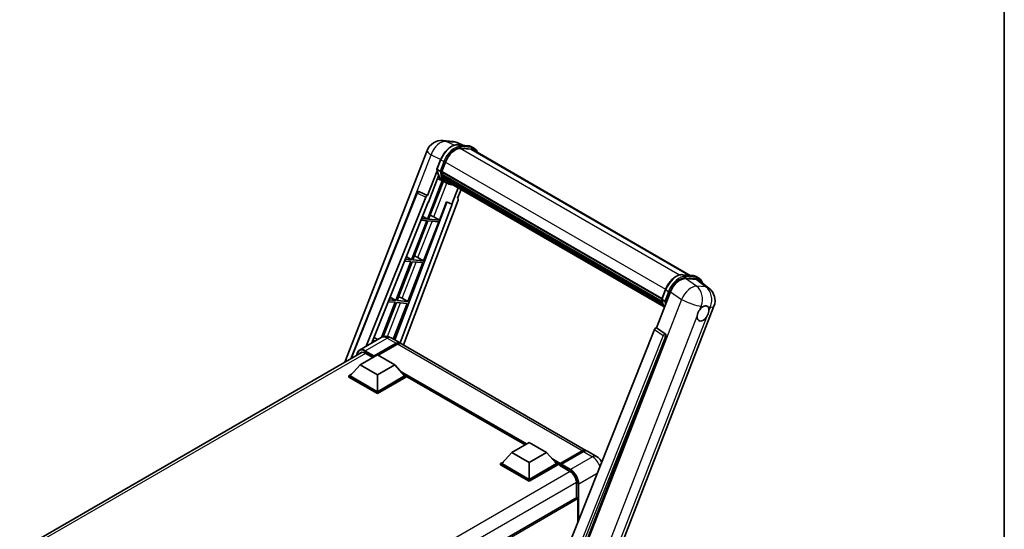
# Model space of a CAD drawing. Units: millimetres. Extents: x 87 to 9346, y 42 to 1734.
# Drawn here: x 1831 to 2433, y 551 to 863 of the extents above; entities that cross this region are included whole.
import ezdxf

# ---------------------------------------------------------------- set-up
doc = ezdxf.new("R2010")
doc.units = ezdxf.units.MM
doc.header["$LTSCALE"] = 6
for name, color, linetype, lineweight in [('Border (ISO)', 7, 'Continuous', 35), ('Visible (ISO)', 7, 'Continuous', 35), ('Visible Narrow (ISO)', 7, 'Continuous', 25)]:
    doc.layers.add(name, color=color, linetype=linetype, lineweight=lineweight)

# ---------------------------------------------------------------- blocks, each defined once
blk = doc.blocks.new('図面枠 tk図枠')
at = {"layer": 'Border (ISO)'}
blk.add_line((405.5, 289), (405.5, 8), dxfattribs=at)

msp = doc.modelspace()

# ---------------------------------------------------------------- linework, layer by layer
at = {"layer": 'Visible (ISO)'}
for p, q in [((2089.7927, 788.7048), (2095.4614, 788.1985)), ((2102.3714, 785.7838), (2098.3327, 787.4843)), ((2098.7626, 786.1061), (2105.3762, 785.5154)), ((2106.8078, 783.3913), (2100.3084, 783.9718)), ((2100.7032, 783.9557), (2107.3169, 783.365)), ((2108.8136, 783.9965), (2107.1166, 784.9763)), ((2108.2136, 782.9573), (2240.9528, 706.3203)), ((2029.7808, 653.212), (2079.9888, 782.6154)), ((2086.0593, 771.2206), (2088.2974, 776.9889)), ((2087.9188, 769.9804), (2086.2217, 770.9602)), ((2088.9772, 769.8023), (2091.1985, 775.5274)), ((2086.1907, 770.2591), (2080.3146, 755.1144)), ((2080.8092, 751.1104), (2087.0073, 767.0849)), ((2090.2275, 763.779), (2086.3845, 765.4798)), ((2088.918, 769.6154), (2223.5352, 691.8941)), ((2089.1671, 769.264), (2088.9251, 769.4037)), ((2088.9952, 769.8486), (2223.6233, 692.121)), ((2089.8426, 766.9958), (2089.5251, 767.1791)), ((2089.5313, 767.3266), (2223.9216, 689.7363)), ((2089.5532, 767.7694), (2223.7838, 690.2714)), ((2090.3816, 765.9157), (2224.3052, 688.5949)), ((2090.9075, 765.1284), (2090.5243, 765.3496)), ((2090.5327, 765.4251), (2224.5342, 688.0592)), ((2089.3208, 764.1803), (2080.2233, 740.7328)), ((2080.9581, 740.6671), (2089.9697, 763.8931)), ((2092.0246, 762.7403), (2090.3276, 763.7201)), ((2091.6991, 764.4285), (2224.7562, 687.6079)), ((2091.8917, 763.9685), (2225.0482, 687.0906)), ((2099.0959, 759.8092), (2095.2214, 749.8232)), ((2098.6858, 753.4736), (2100.7692, 758.8431)), ((2033.2914, 655.2389), (2073.831, 756.7939)), ((2042.8044, 663.0546), (2079.1524, 754.1093)), ((2075.0523, 757.5443), (2075.0895, 757.541)), ((2080.3146, 755.1144), (2075.3149, 757.4792)), ((2080.3002, 755.1157), (2080.3146, 755.1144)), ((2098.6858, 753.4736), (2098.7003, 753.4723)), ((2098.8313, 753.4403), (2098.6952, 753.4977)), ((2046.2663, 665.0533), (2080.6258, 751.1268)), ((2092.0634, 751.1529), (2060.3029, 666.868)), ((2095.4048, 749.8068), (2063.4638, 665.0431)), ((2099.0164, 752.3351), (2065.6475, 663.7823)), ((2080.6258, 751.1268), (2080.8092, 751.1104)), ((2087.5717, 740.0764), (2091.8966, 751.2231)), ((2091.8966, 751.2231), (2095.2214, 749.8232)), ((2095.2214, 749.8232), (2095.4048, 749.8068)), ((2080.2233, 740.7328), (2076.6056, 741.0559)), ((2077.198, 742.54), (2080.2233, 740.7328)), ((2087.5717, 740.0764), (2080.9581, 740.6671)), ((2084.0871, 742.0574), (2087.5717, 740.0764)), ((2079.799, 739.6393), (2070.5713, 715.8562)), ((2071.3061, 715.7905), (2080.5338, 739.5737)), ((2076.1695, 739.9635), (2079.799, 739.6393)), ((2077.9197, 715.1998), (2087.1475, 738.983)), ((2080.5338, 739.5737), (2087.1475, 738.983)), ((2067.3212, 717.7977), (2070.5713, 715.8562)), ((2074.4351, 717.1808), (2077.9197, 715.1998)), ((2070.147, 714.7627), (2060.9192, 690.9796)), ((2061.6541, 690.9139), (2070.8818, 714.6971)), ((2066.2487, 715.1109), (2070.147, 714.7627)), ((2070.5713, 715.8562), (2066.6847, 716.2033)), ((2068.2677, 690.3232), (2077.4955, 714.1064)), ((2070.8818, 714.6971), (2077.4955, 714.1064)), ((2077.9197, 715.1998), (2071.3061, 715.7905)), ((2236.2241, 706.7427), (2242.8378, 706.1519)), ((2244.5781, 705.6128), (2246.2752, 704.633)), ((2238.0576, 704.3755), (2244.7159, 703.7808)), ((2246.4863, 703.1026), (2252.3797, 698.5289)), ((2057.4444, 693.0554), (2060.9192, 690.9796)), ((2220.3218, 674.2813), (2228.82, 696.1841)), ((2223.5209, 691.8572), (2225.759, 697.6254)), ((2060.495, 689.8861), (2052.1827, 668.4624)), ((2053.0876, 668.8352), (2061.2298, 689.8205)), ((2056.3278, 690.2583), (2060.495, 689.8861)), ((2060.9192, 690.9796), (2056.7639, 691.3507)), ((2059.375, 667.4037), (2067.8435, 689.2298)), ((2061.2298, 689.8205), (2067.8435, 689.2298)), ((2068.2677, 690.3232), (2061.6541, 690.9139)), ((2064.7831, 692.3042), (2068.2677, 690.3232)), ((2181.9021, 497.9295), (2255.4438, 687.4723)), ((2223.6833, 691.5967), (2225.3803, 690.6169)), ((2219.1595, 673.2761), (2150.9319, 502.3603)), ((2161.1895, 501.9386), (2226.0629, 669.1401)), ((2220.3218, 674.2813), (2220.3073, 674.2826)), ((2225.6523, 670.6819), (2220.3218, 674.2813)), ((2051.9591, 668.34), (2038.5948, 660.6242)), ((2046.4069, 665.4057), (2046.8137, 665.3694)), ((2048.5108, 666.3492), (2046.843, 666.4981)), ((2047.4981, 656.6668), (2061.0745, 664.5052)), ((2047.5675, 668.3131), (2049.7029, 667.0374)), ((2047.7102, 657.0832), (2061.0745, 664.7991)), ((2061.9231, 664.3092), (2050.0861, 657.4751)), ((2057.9591, 668.2212), (2063.4745, 665.0368)), ((2177.1773, 599.3905), (2064.3231, 664.5469)), ((1830.8861, 538.3801), (2040.4072, 659.3471)), ((2039.0128, 651.6208), (2049.6194, 657.7446)), ((2042.1948, 658.7979), (2046.8193, 656.1279)), ((2047.4981, 656.6668), (2047.4981, 656.7158)), ((2047.6254, 656.5933), (2047.4981, 656.6668)), ((2049.6194, 657.7446), (2060.226, 651.6208)), ((2039.0128, 651.6208), (2032.9883, 644.8603)), ((2049.6194, 645.4971), (2039.0128, 651.6208)), ((2060.226, 651.6208), (2049.6194, 645.4971)), ((2060.226, 651.6208), (2066.2506, 644.8603)), ((2032.1397, 644.8603), (2033.8874, 645.8693)), ((2032.1397, 644.1744), (2032.1397, 644.8603)), ((2049.6194, 634.7684), (2032.1397, 644.8603)), ((2049.6194, 635.2583), (2032.9883, 644.8603)), ((2049.6194, 645.4971), (2049.6194, 635.2583)), ((2066.2506, 644.8603), (2049.6194, 635.2583)), ((2067.0991, 644.8603), (2049.6194, 634.7684)), ((2065.3514, 645.8693), (2067.0991, 644.8603)), ((2067.0991, 644.1744), (2067.0991, 644.8603)), ((2139.8968, 602.6766), (2067.0991, 644.7063)), ((2049.6194, 634.0825), (2032.1397, 644.1744)), ((2067.0991, 644.1744), (2049.6194, 634.0825)), ((2049.6194, 634.0825), (2049.6194, 634.7684)), ((2131.8418, 598.026), (2142.4484, 604.1497)), ((2142.4484, 604.1497), (2153.055, 598.026)), ((2131.8418, 598.026), (2125.8172, 591.2654)), ((2142.4484, 591.9023), (2131.8418, 598.026)), ((2153.055, 598.026), (2142.4484, 591.9023)), ((2153.055, 598.026), (2159.0795, 591.2654)), ((2161.263, 590.9129), (2174.8394, 598.7512)), ((2161.4554, 591.4614), (2174.7773, 599.1528)), ((2175.6258, 598.6629), (2162.2615, 590.947)), ((2183.5413, 595.7163), (2178.0258, 598.9006)), ((2124.9687, 591.2654), (2126.7164, 592.2745)), ((2124.9687, 590.5796), (2124.9687, 591.2654)), ((2142.4484, 581.1735), (2124.9687, 591.2654)), ((2142.4484, 580.4877), (2124.9687, 590.5796)), ((2142.4484, 581.6634), (2125.8172, 591.2654)), ((2142.4484, 591.9023), (2142.4484, 581.6634)), ((2159.0795, 591.2654), (2142.4484, 581.6634)), ((2159.9281, 591.2654), (2142.4484, 581.1735)), ((2159.9281, 590.5796), (2142.4484, 580.4877)), ((2158.1804, 592.2745), (2159.9281, 591.2654)), ((2159.9281, 590.5796), (2159.9281, 591.2654)), ((2161.2009, 590.3766), (2159.9281, 591.1115)), ((2161.2009, 590.5796), (2161.2009, 591.0205)), ((2161.2009, 590.0897), (2161.2009, 590.7755)), ((2161.2009, 590.0897), (2167.3527, 586.5379)), ((2162.0494, 590.5306), (2161.413, 590.898)), ((2162.0494, 590.5796), (2162.0494, 590.5306)), ((2142.4484, 580.4877), (2142.4484, 581.1735)), ((2171.3832, 579.5569), (2171.3832, 570.4517)), ((2171.5075, 570.5235), (1962.0165, 449.5738)), ((2172.2317, 555.7181), (2172.2317, 569.7589))]:
    msp.add_line(p, q, dxfattribs=at)
for centre, radius, start, end in [((2088.9387, 779.1429), 9.6, 84.8960906, 158.7939769), ((2094.6073, 778.6366), 9.6, 67.1663583, 84.8960906), ((2074.9455, 756.349), 1.2, 84.8960906, 158.2387002), ((2246.4939, 690.9449), 9.6, 338.7939769, 52.1857522)]:
    msp.add_arc(centre, radius, start, end, dxfattribs=at)
for centre, major_axis, ratio, start_param, end_param in [((2097.2243, 774.9892), (4.92, 8.5217), 0.57735027, 0.26179939, 1.83259571), ((2103.4136, 774.6434), (4.8, 8.3138), 0.57735027, 0, 0.26179939), ((2103.8379, 774.3985), (4.92, 8.5217), 0.57735027, 6.06187086, 6.54498469), ((2103.4136, 774.6434), (4.92, 8.5217), 0.57735027, 6.06187086, 6.24005567), ((2100.1153, 781.6528), (-10.212, -17.6877), 0.57735027, 5.93096438, 6.30366314), ((2089.274, 769.7285), (-0.258, -0.4469), 0.57735027, 4.87693346, 6.77119455), ((2102.2366, 780.428), (-9.612, -16.6485), 0.57735027, 5.69863493, 5.7149654), ((2102.6609, 780.1831), (9.732, 16.8563), 0.57735027, 2.5543424, 2.68164536), ((2089.8873, 767.4398), (-0.258, -0.4469), 0.57735027, 4.74797851, 6.94572748), ((2102.2366, 780.428), (-9.612, -16.6485), 0.57735027, 5.88216923, 5.89997857), ((2102.6609, 780.1831), (-9.732, -16.8563), 0.57735027, 5.87046798, 5.99777094), ((2090.8887, 765.5382), (-0.258, -0.4469), 0.57735027, 4.92251144, 7.1202604), ((2102.6609, 780.1831), (-9.732, -16.8563), 0.57735027, 6.0450009, 6.17230386), ((2102.2366, 780.428), (-9.612, -16.6485), 0.57735027, 6.084277, 6.18156167), ((2091.8235, 764.3266), (-0.138, -0.239), 0.57735027, 4.61794393, 5.13932199), ((2092.2477, 764.0817), (-0.258, -0.4469), 0.57735027, 5.09704436, 7.28961151), ((2091.8235, 764.3266), (-0.258, -0.4469), 0.57735027, 0.96529558, 1.00642621), ((2102.6609, 780.1831), (-9.732, -16.8563), 0.57735027, 6.22138854, 6.34498207), ((2102.2366, 780.428), (-9.732, -16.8563), 0.57735027, 0.0217991, 0.06179676), ((2093.9232, 763.1143), (-0.258, -0.4469), 0.57735027, 5.2767591, 7.28961151), ((2093.499, 763.3593), (-0.258, -0.4469), 0.57735027, 0.96529558, 1.00642621), ((2074.9606, 756.3477), (0.1552, 1.1904), 0.73761003, 6.04950114, 6.31311409), ((2079.8798, 754.0176), (0.5952, 1.0447), 0.5794272, 0.25896112, 1.80620149), ((2098.2689, 752.3751), (-0.6092, -1.0418), 0.57511278, 1.85878508, 3.40602546), ((2081.4522, 742.1415), (-4.4498, 1.801), 0.22135844, 4.17094547, 4.70044469), ((2071.8002, 717.2649), (-4.4498, 1.801), 0.22135844, 4.17094547, 4.70044469), ((2234.6953, 695.5903), (-4.7613, -8.3573), 0.57952204, 3.40056789, 4.96376802), ((2241.264, 695.0036), (4.8747, 8.3341), 0.57513686, 6.20770977, 6.54772141), ((2062.1482, 692.3883), (-4.4498, 1.801), 0.22135844, 4.17094547, 4.70044469), ((2248.8114, 683.0613), (2.55, 4.4167), 0.57735027, 0.6952205, 1.3991746), ((2248.8114, 683.0613), (2.55, 4.4167), 0.57735027, 5.40760948, 6.11156358), ((2248.8114, 683.0613), (-2.55, -4.4167), 0.57735027, 5.40760948, 7.68235991), ((2219.8869, 673.1844), (-0.5952, -1.0447), 0.5794272, 3.40055377, 4.94779415), ((2225.1501, 669.6358), (-0.0322, -1.2003), 0.83822063, 1.16770984, 2.6512397), ((2061.0745, 660.8799), (2.4, 4.1569), 0.57735027, 6.10547471, 7.06858347), ((2061.0745, 660.8799), (2.22, 3.8452), 0.57735027, 0.02962637, 0.78539816), ((2061.9231, 660.39), (2.4, 4.1569), 0.57735027, 0, 0.78539816), ((2042.1948, 654.1438), (-2.85, 4.9363), 0.57735027, 5.49778714, 6.60906826), ((2047.7102, 656.8383), (0.15, 0.2598), 0.57735027, 0.78539816, 2.35619449), ((2174.7773, 595.2336), (2.4, 4.1569), 0.57735027, 6.10547471, 7.06858347), ((2175.6258, 594.7437), (2.4, 4.1569), 0.57735027, 0, 0.78539816), ((2161.4554, 591.1674), (0.18, 0.3118), 0.57735027, 0.78539816, 2.35619449), ((2161.413, 590.653), (-0.15, 0.2598), 0.57735027, 5.49778714, 7.06858347), ((2162.2615, 590.702), (-0.15, -0.2598), 0.57735027, 3.92699082, 5.49778714), ((2167.3527, 581.8839), (2.85, -4.9363), 0.57735027, 0.78539816, 2.35619449), ((2171.8075, 570.0038), (-0.3, 0.5196), 0.57735027, 3.92699082, 6.28318531)]:
    msp.add_ellipse(centre, major_axis=major_axis, ratio=ratio, start_param=start_param, end_param=end_param, dxfattribs=at)
for points, knots in [([(2088.2974, 776.9889), (2088.6888, 777.9976), (2089.1862, 778.9937), (2090.347, 780.8708), (2091.0102, 781.7515), (2092.4438, 783.3162), (2093.2138, 784.0001), (2094.797, 785.1062), (2095.6099, 785.5287), (2097.2171, 786.0622), (2098.0129, 786.1731), (2098.7626, 786.1061)], [6.28318531, 6.28318531, 6.28318531, 6.28318531, 6.59734457, 6.59734457, 6.91150384, 6.91150384, 7.2256631, 7.2256631, 7.53982237, 7.53982237, 7.85398163, 7.85398163, 7.85398163, 7.85398163]), ([(2105.3762, 785.5154), (2105.5012, 785.5043), (2105.6248, 785.4882), (2105.8688, 785.4461), (2105.9893, 785.42), (2106.2264, 785.358), (2106.3431, 785.322), (2106.5722, 785.2401), (2106.6846, 785.1941), (2106.9044, 785.0925), (2107.0119, 785.0368), (2107.1166, 784.9763)], [1.570796327, 1.570796327, 1.570796327, 1.570796327, 1.623156204, 1.623156204, 1.675516082, 1.675516082, 1.727875959, 1.727875959, 1.780235837, 1.780235837, 1.832595715, 1.832595715, 1.832595715, 1.832595715]), ([(2110.8112, 781.4576), (2110.6428, 781.9347), (2110.4224, 782.3723), (2109.79, 783.272), (2109.3372, 783.6942), (2108.8136, 783.9965)], [3.991574901, 3.991574901, 3.991574901, 3.991574901, 4.188790205, 4.188790205, 4.450589593, 4.450589593, 4.450589593, 4.450589593]), ([(2086.0593, 771.2206), (2086.0526, 771.2032), (2086.0496, 771.185), (2086.0524, 771.131), (2086.0684, 771.0945), (2086.1275, 771.0239), (2086.1692, 770.9905), (2086.2217, 770.9602)], [-0.047751254, -0.047751254, -0.047751254, -0.047751254, -0.0376220805, -0.0376220805, -0.0185556094, -0.0185556094, 0, 0, 0, 0]), ([(2090.3276, 763.7201), (2089.8578, 763.9914), (2089.4187, 764.3158), (2088.6125, 765.0623), (2088.2453, 765.4842), (2087.5891, 766.4144), (2087.3, 766.9228), (2086.803, 768.015), (2086.595, 768.5989), (2086.2614, 769.8317), (2086.1358, 770.4805), (2086.0514, 771.1566)], [4.974188368, 4.974188368, 4.974188368, 4.974188368, 5.104549002, 5.104549002, 5.234909635, 5.234909635, 5.365270269, 5.365270269, 5.495630902, 5.495630902, 5.625991536, 5.625991536, 5.625991536, 5.625991536]), ([(2087.9188, 769.9804), (2087.9712, 769.9501), (2088.0332, 769.9236), (2088.1712, 769.8805), (2088.246, 769.8645), (2088.4015, 769.845), (2088.4807, 769.8424), (2088.5972, 769.8496), (2088.6374, 769.8544), (2088.713, 769.8685), (2088.7483, 769.8777), (2088.7812, 769.8892), (2088.7822, 769.8895), (2088.7831, 769.8898)], [-0.0807455701, -0.0807455701, -0.0807455701, -0.0807455701, -0.0621538264, -0.0621538264, -0.0430502261, -0.0430502261, -0.0228675214, -0.0228675214, -0.011463002, -0.011463002, 0, 0, 0.0003347789, 0.0003347789, 0.0003347789, 0.0003347789]), ([(2092.0246, 762.7403), (2092.8708, 762.2518), (2093.8164, 761.9374), (2095.1315, 761.7644), (2095.4447, 761.7407), (2095.7627, 761.7336)], [1.308996939, 1.308996939, 1.308996939, 1.308996939, 1.543772585, 1.543772585, 1.615404026, 1.615404026, 1.615404026, 1.615404026]), ([(2225.759, 697.6254), (2226.1503, 698.6341), (2226.6477, 699.6303), (2227.8085, 701.5074), (2228.4718, 702.388), (2229.9053, 703.9527), (2230.6754, 704.6366), (2232.2585, 705.7428), (2233.0715, 706.1652), (2234.6787, 706.6987), (2235.4745, 706.8096), (2236.2241, 706.7427)], [3.14159265, 3.14159265, 3.14159265, 3.14159265, 3.45575192, 3.45575192, 3.76991118, 3.76991118, 4.08407045, 4.08407045, 4.39822972, 4.39822972, 4.71238898, 4.71238898, 4.71238898, 4.71238898]), ([(2242.8378, 706.1519), (2242.9627, 706.1408), (2243.0863, 706.1247), (2243.3304, 706.0826), (2243.4508, 706.0566), (2243.688, 705.9945), (2243.8047, 705.9585), (2244.0337, 705.8766), (2244.1461, 705.8307), (2244.366, 705.729), (2244.4734, 705.6733), (2244.5781, 705.6128)], [4.71238898, 4.71238898, 4.71238898, 4.71238898, 4.764748858, 4.764748858, 4.817108736, 4.817108736, 4.869468613, 4.869468613, 4.921828491, 4.921828491, 4.974188368, 4.974188368, 4.974188368, 4.974188368]), ([(2248.4256, 701.5975), (2248.4242, 701.6027), (2248.4229, 701.6079), (2248.2429, 702.2794), (2247.973, 702.8822), (2247.2516, 703.9085), (2246.7988, 704.3307), (2246.2752, 704.633)], [0.783371756, 0.783371756, 0.783371756, 0.783371756, 0.785398163, 0.785398163, 1.047197551, 1.047197551, 1.308996939, 1.308996939, 1.308996939, 1.308996939]), ([(2223.5209, 691.8572), (2223.5141, 691.8397), (2223.5111, 691.8215), (2223.514, 691.7675), (2223.5299, 691.7311), (2223.589, 691.6604), (2223.6308, 691.627), (2223.6833, 691.5967)], [-0.047751254, -0.047751254, -0.047751254, -0.047751254, -0.0376220805, -0.0376220805, -0.0185556094, -0.0185556094, 0, 0, 0, 0]), ([(2225.1988, 686.8512), (2224.944, 687.2423), (2224.7151, 687.6614), (2224.2646, 688.6516), (2224.0566, 689.2355), (2223.723, 690.4682), (2223.5973, 691.1171), (2223.513, 691.7931)], [2.117683077, 2.117683077, 2.117683077, 2.117683077, 2.223677615, 2.223677615, 2.354038249, 2.354038249, 2.484398882, 2.484398882, 2.484398882, 2.484398882]), ([(2226.2447, 690.5264), (2226.2437, 690.526), (2226.2428, 690.5257), (2226.2098, 690.5142), (2226.1746, 690.505), (2226.0989, 690.491), (2226.0587, 690.4861), (2225.9423, 690.479), (2225.863, 690.4816), (2225.7075, 690.5011), (2225.6327, 690.517), (2225.4947, 690.5602), (2225.4328, 690.5866), (2225.3803, 690.6169)], [-0.0003347789, -0.0003347789, -0.0003347789, -0.0003347789, 0, 0, 0.011463002, 0.011463002, 0.0228675214, 0.0228675214, 0.0430502261, 0.0430502261, 0.0621538264, 0.0621538264, 0.0807455701, 0.0807455701, 0.0807455701, 0.0807455701]), ([(2249.1361, 687.396), (2249.2158, 687.4336), (2249.295, 687.4683), (2249.8157, 687.6764), (2250.241, 687.7459), (2250.9717, 687.6806), (2251.3289, 687.5413), (2251.6648, 687.2566), (2251.7134, 687.2105), (2251.7594, 687.1617)], [4.535339596, 4.535339596, 4.535339596, 4.535339596, 4.561894963, 4.561894963, 4.711051305, 4.711051305, 4.860207647, 4.860207647, 4.886763014, 4.886763014, 4.886763014, 4.886763014]), ([(2245.2198, 681.3627), (2245.227, 681.4587), (2245.2366, 681.5564), (2245.3167, 682.2099), (2245.4692, 682.8013), (2245.891, 683.8886), (2246.1903, 684.4616), (2246.6048, 685.0827), (2246.669, 685.1753), (2246.7343, 685.2662)], [4.535339596, 4.535339596, 4.535339596, 4.535339596, 4.561894963, 4.561894963, 4.711051305, 4.711051305, 4.860207647, 4.860207647, 4.886763014, 4.886763014, 4.886763014, 4.886763014]), ([(2252.403, 684.7599), (2252.3958, 684.6638), (2252.3857, 684.5664), (2252.3003, 683.9159), (2252.1372, 683.3307), (2251.7154, 682.2434), (2251.4267, 681.6642), (2251.0175, 681.0401), (2250.9538, 680.9472), (2250.8884, 680.8564)], [4.535339596, 4.535339596, 4.535339596, 4.535339596, 4.561894963, 4.561894963, 4.711051305, 4.711051305, 4.860207647, 4.860207647, 4.886763014, 4.886763014, 4.886763014, 4.886763014]), ([(2057.9591, 668.2212), (2057.6818, 668.3813), (2057.3822, 668.5295), (2056.7277, 668.7876), (2056.3725, 668.8978), (2055.5992, 669.0541), (2055.1805, 669.1001), (2054.2912, 669.0903), (2053.8202, 669.0335), (2052.8735, 668.7858), (2052.3989, 668.594), (2051.9591, 668.34)], [3.141592654, 3.141592654, 3.141592654, 3.141592654, 3.298672286, 3.298672286, 3.455751919, 3.455751919, 3.612831552, 3.612831552, 3.769911184, 3.769911184, 3.926990817, 3.926990817, 3.926990817, 3.926990817]), ([(2037.0183, 657.3906), (2037.0251, 657.6336), (2037.0453, 657.8695), (2037.1214, 658.3807), (2037.1851, 658.6511), (2037.3552, 659.1575), (2037.4618, 659.3937), (2037.717, 659.8247), (2037.8658, 660.0196), (2038.2026, 660.3605), (2038.3906, 660.5063), (2038.5948, 660.6242)], [1.602386081, 1.602386081, 1.602386081, 1.602386081, 1.727875959, 1.727875959, 1.884955592, 1.884955592, 2.042035225, 2.042035225, 2.199114858, 2.199114858, 2.35619449, 2.35619449, 2.35619449, 2.35619449]), ([(2174.8394, 598.7512), (2175.0045, 598.8465), (2175.1709, 598.9276), (2175.5037, 599.0589), (2175.67, 599.109), (2175.9993, 599.1756), (2176.1623, 599.192), (2176.4812, 599.1885), (2176.637, 599.1685), (2176.8119, 599.1228), (2176.8376, 599.1154), (2176.863, 599.1075)], [1.570796327, 1.570796327, 1.570796327, 1.570796327, 1.727875959, 1.727875959, 1.884955592, 1.884955592, 2.042035225, 2.042035225, 2.199114858, 2.199114858, 2.226350272, 2.226350272, 2.226350272, 2.226350272]), ([(2186.7804, 592.1637), (2186.5724, 592.5871), (2186.3326, 592.9915), (2185.7459, 593.8224), (2185.3889, 594.2432), (2184.5637, 595.0293), (2184.096, 595.396), (2183.5413, 595.7163)], [5.381946376, 5.381946376, 5.381946376, 5.381946376, 5.654866776, 5.654866776, 5.969026042, 5.969026042, 6.283185307, 6.283185307, 6.283185307, 6.283185307])]:
    msp.add_open_spline(points, degree=3, knots=knots, dxfattribs=at)
at = {"layer": 'Visible Narrow (ISO)'}
for p, q in [((2091.7283, 788.199), (2097.3969, 787.6927)), ((2096.6521, 785.8701), (2091.7283, 788.199)), ((2097.3969, 787.6927), (2101.8119, 785.8338)), ((2098.9213, 786.0552), (2105.535, 785.4645)), ((2100.6184, 785.0754), (2098.9213, 786.0552)), ((2100.2146, 783.9702), (2234.2967, 706.5578)), ((2107.232, 784.4847), (2100.6184, 785.0754)), ((2100.8305, 784.2838), (2107.4442, 783.693)), ((2107.232, 784.4847), (2105.535, 785.4645)), ((2106.8078, 783.3913), (2240.1788, 706.3894)), ((2061.4505, 725.7798), (2082.4907, 780.0075)), ((2082.4907, 780.0075), (2088.3882, 777.2181)), ((2086.2217, 770.9602), (2088.4893, 776.8046)), ((2090.1864, 775.8249), (2088.4893, 776.8046)), ((2090.1864, 775.8249), (2087.9188, 769.9804)), ((2088.7831, 769.8898), (2090.9781, 775.5471)), ((2091.2214, 775.5859), (2225.851, 697.8575)), ((2084.0871, 742.0574), (2092.0962, 762.6996)), ((2033.8669, 655.5711), (2074.1464, 756.4746)), ((2074.1464, 756.4746), (2079.1524, 754.1093)), ((2080.3002, 755.1157), (2075.2942, 757.4811)), ((2075.2942, 757.4811), (2075.3149, 757.4792)), ((2098.6874, 753.4777), (2098.7003, 753.4723)), ((2074.4351, 717.1808), (2083.0367, 739.3501)), ((2064.7831, 692.3042), (2073.3847, 714.4735)), ((2236.3829, 706.6918), (2242.9965, 706.1011)), ((2236.3829, 706.6918), (2238.08, 705.712)), ((2244.6936, 705.1213), (2238.08, 705.712)), ((2238.2921, 704.9203), (2244.9057, 704.3296)), ((2242.9965, 706.1011), (2244.6936, 705.1213)), ((2244.7981, 699.8241), (2238.0576, 704.3755)), ((2244.7159, 703.7808), (2250.4667, 699.3178)), ((2250.4667, 699.3178), (2244.7981, 699.8241)), ((2223.6833, 691.5967), (2225.9509, 697.4412)), ((2227.648, 696.4614), (2225.3803, 690.6169)), ((2225.9509, 697.4412), (2227.648, 696.4614)), ((2226.2447, 690.5264), (2228.4396, 696.1836)), ((2228.82, 696.1841), (2235.5605, 691.6327)), ((2055.7486, 669.0191), (2063.7327, 689.5969)), ((2235.5605, 691.6327), (2161.8127, 501.5588)), ((2246.7343, 685.2662), (2247.6135, 687.532)), ((2247.6135, 687.532), (2249.1361, 687.396)), ((2251.7594, 687.1617), (2253.2821, 687.0257)), ((2253.2821, 687.0257), (2252.403, 684.7599)), ((2174.2027, 498.3267), (2245.2198, 681.3627)), ((2250.8884, 680.8564), (2179.8713, 497.8204)), ((2224.4838, 669.6773), (2156.4012, 499.1246)), ((2158.3343, 499.6802), (2225.9835, 669.1472)), ((2219.1595, 673.2761), (2224.4838, 669.6773)), ((2225.6316, 670.6837), (2220.3073, 674.2826)), ((2225.6523, 670.6819), (2225.6316, 670.6837)), ((2225.9835, 669.1472), (2226.0629, 669.1401)), ((2042.1948, 660.2675), (2055.5591, 667.9834)), ((2055.5591, 667.9834), (2061.0745, 664.7991)), ((2061.6685, 664.1622), (2061.0745, 664.5052)), ((2174.7773, 599.1528), (2061.9231, 664.3092)), ((2042.4069, 658.6754), (1832.6083, 537.5481)), ((2041.9827, 659.9001), (2047.4981, 656.7158)), ((2047.7102, 657.0832), (2042.1948, 660.2675)), ((2140.9635, 603.2924), (2063.3732, 648.0892)), ((2140.4543, 602.9985), (2064.4522, 646.8783)), ((2140.0725, 602.778), (2065.2615, 645.9702)), ((2161.413, 590.898), (2174.9894, 598.7364)), ((2174.9894, 598.7364), (2175.3713, 598.5159)), ((2175.6258, 598.6629), (2181.1413, 595.4785)), ((2161.4554, 591.4614), (2156.2021, 594.4944)), ((2161.2009, 591.0205), (2157.2812, 593.2835)), ((2161.2009, 590.5796), (2158.0904, 592.3754)), ((2162.0494, 590.5796), (2167.5648, 587.3952)), ((2167.777, 587.7627), (2162.2615, 590.947)), ((2181.1413, 595.4785), (2167.777, 587.7627)), ((2167.5595, 586.4124), (1957.7613, 465.2853)), ((2172.8681, 578.9445), (2184.0897, 585.4233)), ((2171.3779, 579.7987), (1961.7552, 458.773)), ((2172.4439, 578.9445), (2172.4439, 556.2495)), ((2172.8681, 557.3123), (2172.8681, 578.9445)), ((2172.2317, 569.7589), (1962.5703, 448.7108))]:
    msp.add_line(p, q, dxfattribs=at)
for centre, major_axis, ratio, start_param, end_param in [((2088.9387, 779.1429), (4.1047, 8.6782), 0.65980777, 0.21484297, 1.7780431), ((2095.103, 776.2139), (5.4, 9.3531), 0.57735027, 0.26179939, 1.83259571), ((2088.9387, 779.1429), (0.854, 9.5619), 0.78867513, 6.01957236, 6.28318531), ((2096.8, 775.2341), (5.4, 9.3531), 0.57735027, 0.26179939, 1.83259571), ((2097.2243, 774.9892), (5.1, 8.8335), 0.57735027, 0.26179939, 1.83259571), ((2094.6073, 778.6366), (0.854, 9.5619), 0.78867513, 6.01957236, 6.28318531), ((2094.6073, 778.6366), (3.7253, 8.8477), 0.52285182, 0, 0.18906056), ((2098.7092, 785.5085), (0.0534, 0.5976), 0.78867513, 5.9323059, 6.28318531), ((2100.4063, 784.5287), (0.0534, 0.5976), 0.78867513, 4.36150957, 5.9323059), ((2105.3228, 784.9178), (0.0534, 0.5976), 0.78867513, 5.9323059, 6.28318531), ((2101.7166, 775.6232), (5.4, 9.3531), 0.57735027, 0, 0.26179939), ((2107.0199, 783.938), (0.0534, 0.5976), 0.78867513, 4.36150957, 5.9323059), ((2103.4136, 774.6434), (5.4, 9.3531), 0.57735027, 0, 0.26179939), ((2103.8379, 774.3985), (5.1, 8.8335), 0.57735027, 5.93848413, 6.54498469), ((2088.9387, 779.1429), (-8.9499, 3.4725), 0.21132487, 0, 0.85161555), ((2088.8568, 776.7718), (-0.5594, 0.217), 0.21132487, 0, 0.93888201), ((2100.5396, 781.4078), (-10.212, -17.6877), 0.57735027, 5.62896416, 6.28318531), ((2090.5538, 775.792), (0.5594, -0.217), 0.21132487, 4.08047467, 5.65127099), ((2102.2366, 780.428), (-10.212, -17.6877), 0.57735027, 5.62896416, 6.28318531), ((2102.6609, 780.1831), (-9.912, -17.1681), 0.57735027, 5.63917515, 6.48369071), ((2074.9455, 756.349), (-1.1145, 0.4449), 0.19861581, 0, 0.8536021), ((2074.9455, 756.349), (0.5127, 1.085), 0.65879397, 0.21458513, 1.76182551), ((2074.9455, 756.349), (0.1068, 1.1952), 0.78867513, 6.01957236, 6.28318531), ((2232.5645, 696.8505), (5.4, 9.3531), 0.57735027, 0.26179939, 1.83259571), ((2234.2616, 695.8707), (5.4, 9.3531), 0.57735027, 0.26179939, 1.83259571), ((2234.6858, 695.6257), (5.1, 8.8335), 0.57735027, 0.26179939, 1.83259571), ((2236.1708, 706.145), (0.0534, 0.5976), 0.78867513, 5.9323059, 6.28318531), ((2237.8678, 705.1652), (0.0534, 0.5976), 0.78867513, 4.36150957, 5.9323059), ((2242.7844, 705.5543), (0.0534, 0.5976), 0.78867513, 5.9323059, 6.28318531), ((2239.1781, 696.2598), (5.4, 9.3531), 0.57735027, 0, 0.26179939), ((2244.4814, 704.5745), (0.0534, 0.5976), 0.78867513, 4.36150957, 5.9323059), ((2240.8752, 695.28), (5.4, 9.3531), 0.57735027, 0, 0.26179939), ((2240.8252, 691.4512), (5.3722, 7.9561), 0.48615458, 0.3031075, 1.86630763), ((2240.8252, 691.4512), (0.854, 9.5619), 0.78867513, 4.36150957, 5.84503943), ((2241.2995, 695.035), (5.1, 8.8335), 0.57735027, 5.86317441, 6.54498469), ((2246.4939, 690.9449), (-0.854, -9.5619), 0.78867513, 1.21991692, 2.70344678), ((2246.4939, 690.9449), (5.8858, 7.584), 0.62311053, 0, 0.34001164), ((2226.3183, 697.4084), (-0.5594, 0.217), 0.21132487, 0, 0.93888201), ((2228.0154, 696.4286), (0.5594, -0.217), 0.21132487, 4.08047467, 5.65127099), ((2238.0011, 702.0444), (-10.212, -17.6877), 0.57735027, 5.62896416, 5.98192027), ((2239.6982, 701.0646), (-10.212, -17.6877), 0.57735027, 5.62896416, 5.77753779), ((2240.1225, 700.8196), (9.912, 17.1681), 0.57735027, 2.4975825, 2.54520482), ((2240.8252, 691.4512), (8.9499, -3.4725), 0.21132487, 4.16774113, 5.65127099), ((2246.4939, 690.9449), (8.9499, -3.4725), 0.21132487, 5.65127099, 6.28318531), ((2055.5591, 662.1047), (-3.6, 6.2354), 0.57735027, 5.49778714, 6.28318531), ((2055.5591, 664.0643), (2.4, 4.1569), 0.57735027, 0, 0.78539816), ((2225.135, 669.6371), (0.672, 0.9942), 0.48730512, 0.3033371, 1.85057748), ((2225.135, 669.6371), (1.1145, -0.4449), 0.19861581, 4.16972768, 5.65325754), ((2225.135, 669.6371), (0.1068, 1.1952), 0.78867513, 4.36150957, 5.84503943), ((2041.9827, 654.2663), (-3.45, 5.9756), 0.57735027, 5.49778714, 7.00309553), ((2042.1948, 654.3888), (-3.6, 6.2354), 0.57735027, 5.49778714, 6.28318531), ((2042.1948, 660.0226), (0.15, 0.2598), 0.57735027, 0.78539816, 2.35619449), ((2174.9894, 598.4914), (-0.15, 0.2598), 0.57735027, 5.49778714, 6.28318531), ((2174.9894, 595.1111), (2.22, 3.8452), 0.57735027, 0.15155638, 0.78539816), ((2181.1413, 591.5594), (2.4, 4.1569), 0.57735027, 0, 0.78539816), ((2181.1413, 589.5998), (3.6, -6.2354), 0.57735027, 1.23633091, 2.35619449), ((2167.777, 587.5177), (0.15, 0.2598), 0.57735027, 0.78539816, 2.35619449), ((2167.5648, 581.7614), (3.45, -5.9756), 0.57735027, 0.78539816, 2.35619449), ((2167.777, 581.8839), (-3.6, 6.2354), 0.57735027, 3.92699082, 5.49778714), ((2172.656, 579.067), (0.3, 0), 0.57735027, 3.92699082, 5.49778714)]:
    msp.add_ellipse(centre, major_axis=major_axis, ratio=ratio, start_param=start_param, end_param=end_param, dxfattribs=at)

# ---------------------------------------------------------------- block references
at = {"xscale": 6, "yscale": 6, "zscale": 6}
msp.add_blockref('図面枠 tk図枠', (0, 0), dxfattribs=at)

doc.saveas('drawing.dxf')
